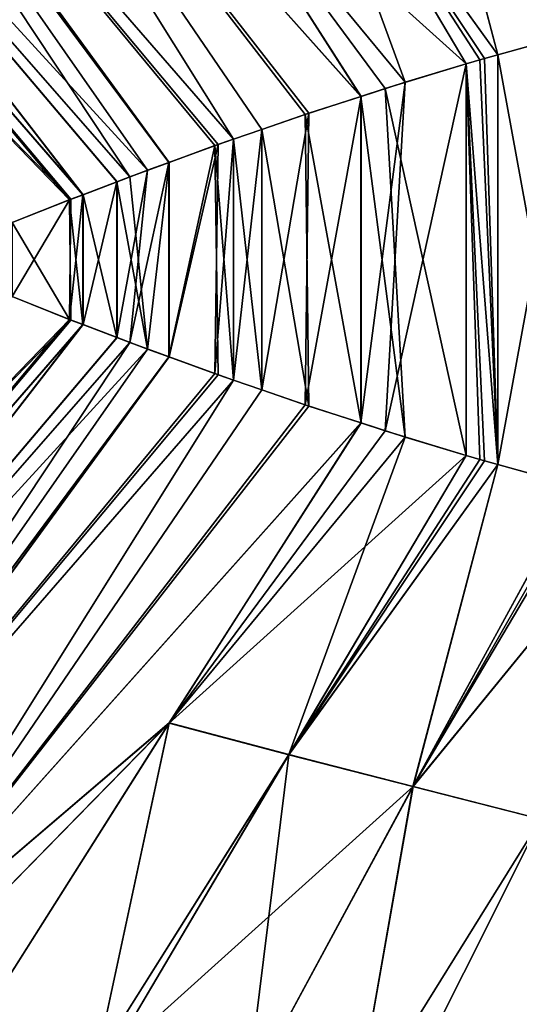
# Model space of a CAD drawing. Extents: x -30 to 30, y -35 to 0.
# Drawn here: x -3.5 to -2.5, y -22.5 to -20.5 of the extents above; entities that cross this region are included whole.
import ezdxf

# ---------------------------------------------------------------- set-up
doc = ezdxf.new("R2010")
doc.units = 0
doc.layers.add('L1', color=7, linetype='CONTINUOUS')

msp = doc.modelspace()

# ---------------------------------------------------------------- linework, layer by layer
at = {"layer": 'L1', "color": 7}
for points in [[(-3.856673, -19.47147, -21.35224), (-3.063828, -20.73837, -20.4435), (-4.107393, -19.53621, -21.09624)], [(-4.107393, -19.53621, 21.09624), (-3.063967, -20.73838, 20.44363), (-3.856673, -19.47147, 21.35224)], [(-2.917071, -20.68754, -20.59083), (-3.006013, -20.71835, -20.50154), (-3.856673, -19.47147, -21.35224)], [(-3.856673, -19.47147, -21.35224), (-3.006013, -20.71835, -20.50154), (-3.063828, -20.73837, -20.4435)], [(-3.195795, -20.03624, -21.14115), (-2.803626, -20.65066, -20.69249), (-3.856673, -19.47147, -21.35224)], [(-3.856673, -19.47147, -21.35224), (-2.803626, -20.65066, -20.69249), (-2.917071, -20.68754, -20.59083)], [(-2.909677, -20.68507, 20.59779), (-2.802994, -20.65071, 20.69195), (-3.856673, -19.47147, 21.35224)], [(-3.856673, -19.47147, 21.35224), (-2.802994, -20.65071, 20.69195), (-3.195687, -20.03641, 21.14102)], [(-3.856673, -19.47147, 21.35224), (-3.063967, -20.73838, 20.44363), (-3.006016, -20.71835, 20.50153)], [(-3.856673, -19.47147, 21.35224), (-3.006016, -20.71835, 20.50153), (-2.909677, -20.68507, 20.59779)], [(-4.12098, -19.53972, -21.08237), (-3.275797, -20.81533, -20.2077), (-4.337929, -19.60179, -20.82313)], [(-4.337929, -19.60179, 20.82313), (-3.240082, -20.80197, 20.25034), (-4.12098, -19.53972, 21.08237)], [(-4.107393, -19.53621, -21.09624), (-3.195516, -20.78589, -20.29893), (-4.12098, -19.53972, -21.08237)], [(-4.12098, -19.53972, 21.08237), (-3.196164, -20.78597, 20.29947), (-4.107393, -19.53621, 21.09624)], [(-4.12098, -19.53972, -21.08237), (-3.195516, -20.78589, -20.29893), (-3.275797, -20.81533, -20.2077)], [(-4.12098, -19.53972, 21.08237), (-3.240082, -20.80197, 20.25034), (-3.196164, -20.78597, 20.29947)], [(-4.107393, -19.53621, -21.09624), (-3.063828, -20.73837, -20.4435), (-3.102097, -20.75163, -20.40508)], [(-4.107393, -19.53621, -21.09624), (-3.102097, -20.75163, -20.40508), (-3.195516, -20.78589, -20.29893)], [(-4.107393, -19.53621, 21.09624), (-3.196164, -20.78597, 20.29947), (-3.095222, -20.74917, 20.4124)], [(-4.107393, -19.53621, 21.09624), (-3.095222, -20.74917, 20.4124), (-3.063967, -20.73838, 20.44363)], [(-4.337929, -19.60179, -20.82313), (-3.372045, -20.85204, -20.08566), (-4.43277, -19.62893, -20.7098)], [(-4.43277, -19.62893, 20.7098), (-3.371749, -20.85199, 20.08542), (-4.337929, -19.60179, 20.82313)], [(-3.275797, -20.81533, -20.2077), (-3.302489, -20.82551, -20.17386), (-4.337929, -19.60179, -20.82313)], [(-4.337929, -19.60179, -20.82313), (-3.302489, -20.82551, -20.17386), (-3.372045, -20.85204, -20.08566)], [(-4.337929, -19.60179, 20.82313), (-3.371749, -20.85199, 20.08542), (-3.301671, -20.82537, 20.1732)], [(-4.337929, -19.60179, 20.82313), (-3.301671, -20.82537, 20.1732), (-3.240082, -20.80197, 20.25034)], [(-4.43277, -19.62893, -20.7098), (-3.396582, -20.8614, -20.05455), (-4.554801, -19.66811, -20.53996)], [(-4.554801, -19.66811, 20.53996), (-3.399506, -20.86253, 20.05066), (-4.43277, -19.62893, 20.7098)], [(-4.43277, -19.62893, -20.7098), (-3.372045, -20.85204, -20.08566), (-3.396582, -20.8614, -20.05455)], [(-4.43277, -19.62893, 20.7098), (-3.399506, -20.86253, 20.05066), (-3.371749, -20.85199, 20.08542)], [(-4.554801, -19.66811, -20.53996), (-3.396582, -20.8614, -20.05455), (-3.51662, -20.90929, -19.88427)], [(-3.516833, -20.90927, 19.88442), (-3.399506, -20.86253, 20.05066), (-4.554801, -19.66811, 20.53996)], [(-2.523434, -20.56548, -20.91867), (-2.950981, -19.97142, -21.34528), (-2.696797, -19.90596, -21.53745)], [(-2.523279, -20.56552, 20.91845), (-2.696704, -19.90613, 21.53731), (-2.95088, -19.97159, 21.34514)], [(-2.523434, -20.56548, -20.91867), (-2.696797, -19.90596, -21.53745), (-2.361082, -20.52044, -21.03288)], [(-2.361082, -20.52044, -21.03288), (-2.696797, -19.90596, -21.53745), (-2.337859, -20.514, -21.04921)], [(-2.337859, -20.514, -21.04921), (-2.696797, -19.90596, -21.53745), (-2.22436, -20.48521, -21.11927)], [(-2.224278, -20.48524, 21.11915), (-2.696704, -19.90613, 21.53731), (-2.34711, -20.51646, 21.0431)], [(-2.34711, -20.51646, 21.0431), (-2.696704, -19.90613, 21.53731), (-2.361236, -20.52039, 21.03311)], [(-2.361236, -20.52039, 21.03311), (-2.696704, -19.90613, 21.53731), (-2.523279, -20.56552, 20.91845)], [(-3.195795, -20.03624, -21.14115), (-2.950981, -19.97142, -21.34528), (-2.587828, -20.58428, -20.86979)], [(-3.195687, -20.03641, 21.14102), (-2.71258, -20.62159, 20.77176), (-2.95088, -19.97159, 21.34514)], [(-2.550388, -20.57296, -20.89971), (-2.950981, -19.97142, -21.34528), (-2.523434, -20.56548, -20.91867)], [(-2.587828, -20.58428, -20.86979), (-2.950981, -19.97142, -21.34528), (-2.550388, -20.57296, -20.89971)], [(-2.523279, -20.56552, 20.91845), (-2.95088, -19.97159, 21.34514), (-2.560067, -20.57577, 20.89243)], [(-2.95088, -19.97159, 21.34514), (-2.71258, -20.62159, 20.77176), (-2.588156, -20.58421, 20.8702)], [(-2.95088, -19.97159, 21.34514), (-2.588156, -20.58421, 20.8702), (-2.560067, -20.57577, 20.89243)], [(-2.587828, -20.58428, -20.86979), (-2.753709, -20.63444, -20.73722), (-3.195795, -20.03624, -21.14115)], [(-3.195795, -20.03624, -21.14115), (-2.753709, -20.63444, -20.73722), (-2.803626, -20.65066, -20.69249)], [(-3.195687, -20.03641, 21.14102), (-2.802994, -20.65071, 20.69195), (-2.71258, -20.62159, 20.77176)], [(-2.361082, -21.44956, 21.03288), (-2.361236, -20.52039, 21.03311), (-2.523434, -21.40452, 20.91867)], [(-2.523434, -21.40452, 20.91867), (-2.361236, -20.52039, 21.03311), (-2.523279, -20.56552, 20.91845)], [(-2.361236, -21.44961, -21.03311), (-2.523434, -20.56548, -20.91867), (-2.361082, -20.52044, -21.03288)], [(-2.588156, -20.58421, 20.8702), (-2.523434, -21.40452, 20.91867), (-2.560067, -20.57577, 20.89243)], [(-2.587828, -20.58428, -20.86979), (-2.550388, -20.57296, -20.89971), (-2.523279, -21.40448, -20.91845)], [(-2.523434, -21.40452, 20.91867), (-2.523279, -20.56552, 20.91845), (-2.560067, -20.57577, 20.89243)], [(-2.523279, -21.40448, -20.91845), (-2.550388, -20.57296, -20.89971), (-2.523434, -20.56548, -20.91867)], [(-2.523279, -21.40448, -20.91845), (-2.523434, -20.56548, -20.91867), (-2.361236, -21.44961, -21.03311)], [(-2.71258, -20.62159, 20.77176), (-2.753709, -21.33556, 20.73722), (-2.588156, -20.58421, 20.8702)], [(-2.588156, -20.58421, 20.8702), (-2.753709, -21.33556, 20.73722), (-2.587828, -21.38572, 20.86979)], [(-2.587828, -20.58428, -20.86979), (-2.588156, -21.38579, -20.8702), (-2.753709, -20.63444, -20.73722)], [(-2.550388, -21.39704, 20.89971), (-2.523434, -21.40452, 20.91867), (-2.588156, -20.58421, 20.8702)], [(-2.588156, -20.58421, 20.8702), (-2.587828, -21.38572, 20.86979), (-2.550388, -21.39704, 20.89971)], [(-2.587828, -20.58428, -20.86979), (-2.560067, -21.39423, -20.89243), (-2.588156, -21.38579, -20.8702)], [(-2.523279, -21.40448, -20.91845), (-2.560067, -21.39423, -20.89243), (-2.587828, -20.58428, -20.86979)], [(-2.802994, -20.65071, 20.69195), (-2.803529, -21.31937, 20.69257), (-2.71258, -20.62159, 20.77176)], [(-2.71258, -20.62159, 20.77176), (-2.803529, -21.31937, 20.69257), (-2.753709, -21.33556, 20.73722)], [(-2.753709, -20.63444, -20.73722), (-2.71258, -21.34841, -20.77176), (-2.803626, -20.65066, -20.69249)], [(-2.753709, -20.63444, -20.73722), (-2.588156, -21.38579, -20.8702), (-2.71258, -21.34841, -20.77176)], [(-2.803626, -20.65066, -20.69249), (-2.803091, -21.31926, -20.69187), (-2.917071, -20.68754, -20.59083)], [(-2.909677, -20.68507, 20.59779), (-2.917071, -21.28246, 20.59083), (-2.802994, -20.65071, 20.69195)], [(-2.802994, -20.65071, 20.69195), (-2.917071, -21.28246, 20.59083), (-2.803529, -21.31937, 20.69257)], [(-2.803626, -20.65066, -20.69249), (-2.71258, -21.34841, -20.77176), (-2.803091, -21.31926, -20.69187)], [(-3.006016, -20.71835, 20.50153), (-3.006013, -21.25165, 20.50154), (-2.909677, -20.68507, 20.59779)], [(-2.909677, -20.68507, 20.59779), (-3.006013, -21.25165, 20.50154), (-2.917071, -21.28246, 20.59083)], [(-2.917071, -20.68754, -20.59083), (-2.909677, -21.28493, -20.59779), (-3.006013, -20.71835, -20.50154)], [(-2.917071, -20.68754, -20.59083), (-2.803091, -21.31926, -20.69187), (-2.909677, -21.28493, -20.59779)], [(-3.063967, -20.73838, 20.44363), (-3.063828, -21.23163, 20.4435), (-3.006016, -20.71835, 20.50153)], [(-3.006013, -20.71835, -20.50154), (-3.006016, -21.25165, -20.50153), (-3.063828, -20.73837, -20.4435)], [(-3.006016, -20.71835, 20.50153), (-3.063828, -21.23163, 20.4435), (-3.006013, -21.25165, 20.50154)], [(-3.006013, -20.71835, -20.50154), (-2.909677, -21.28493, -20.59779), (-3.006016, -21.25165, -20.50153)], [(-3.063828, -20.73837, -20.4435), (-3.063967, -21.23163, -20.44363), (-3.102097, -20.75163, -20.40508)], [(-3.095222, -20.74917, 20.4124), (-3.102097, -21.21837, 20.40508), (-3.063967, -20.73838, 20.44363)], [(-3.063967, -20.73838, 20.44363), (-3.102097, -21.21837, 20.40508), (-3.063828, -21.23163, 20.4435)], [(-3.063828, -20.73837, -20.4435), (-3.006016, -21.25165, -20.50153), (-3.063967, -21.23163, -20.44363)], [(-3.196164, -20.78597, 20.29947), (-3.195516, -21.18411, 20.29893), (-3.095222, -20.74917, 20.4124)], [(-3.102097, -20.75163, -20.40508), (-3.095222, -21.22083, -20.4124), (-3.196164, -21.18403, -20.29947)], [(-3.102097, -20.75163, -20.40508), (-3.196164, -21.18403, -20.29947), (-3.195516, -20.78589, -20.29893)], [(-3.095222, -20.74917, 20.4124), (-3.195516, -21.18411, 20.29893), (-3.102097, -21.21837, 20.40508)], [(-3.063967, -21.23163, -20.44363), (-3.095222, -21.22083, -20.4124), (-3.102097, -20.75163, -20.40508)], [(-3.302489, -21.14449, 20.17386), (-3.275797, -21.15467, 20.2077), (-3.240082, -20.80197, 20.25034)], [(-3.240082, -20.80197, 20.25034), (-3.301671, -20.82537, 20.1732), (-3.302489, -21.14449, 20.17386)], [(-3.195516, -20.78589, -20.29893), (-3.240082, -21.16803, -20.25034), (-3.275797, -20.81533, -20.2077)], [(-3.240082, -20.80197, 20.25034), (-3.275797, -21.15467, 20.2077), (-3.196164, -20.78597, 20.29947)], [(-3.196164, -20.78597, 20.29947), (-3.275797, -21.15467, 20.2077), (-3.195516, -21.18411, 20.29893)], [(-3.195516, -20.78589, -20.29893), (-3.196164, -21.18403, -20.29947), (-3.240082, -21.16803, -20.25034)], [(-3.275797, -20.81533, -20.2077), (-3.240082, -21.16803, -20.25034), (-3.302489, -20.82551, -20.17386)], [(-3.302489, -20.82551, -20.17386), (-3.371749, -21.11802, -20.08542), (-3.372045, -20.85204, -20.08566)], [(-3.302489, -21.14449, 20.17386), (-3.301671, -20.82537, 20.1732), (-3.371749, -20.85199, 20.08542)], [(-3.302489, -20.82551, -20.17386), (-3.301671, -21.14463, -20.1732), (-3.371749, -21.11802, -20.08542)], [(-3.240082, -21.16803, -20.25034), (-3.301671, -21.14463, -20.1732), (-3.302489, -20.82551, -20.17386)], [(-3.399506, -20.86253, 20.05066), (-3.516833, -20.90927, 19.88442), (-3.51662, -21.06071, 19.88427)], [(-3.396582, -20.8614, -20.05455), (-3.399506, -21.10747, -20.05066), (-3.51662, -20.90929, -19.88427)], [(-3.396582, -21.1086, 20.05455), (-3.399506, -20.86253, 20.05066), (-3.51662, -21.06071, 19.88427)], [(-3.372045, -21.11796, 20.08566), (-3.371749, -20.85199, 20.08542), (-3.399506, -20.86253, 20.05066)], [(-3.372045, -20.85204, -20.08566), (-3.371749, -21.11802, -20.08542), (-3.399506, -21.10747, -20.05066)], [(-3.372045, -20.85204, -20.08566), (-3.399506, -21.10747, -20.05066), (-3.396582, -20.8614, -20.05455)], [(-3.372045, -21.11796, 20.08566), (-3.399506, -20.86253, 20.05066), (-3.396582, -21.1086, 20.05455)], [(-3.302489, -21.14449, 20.17386), (-3.371749, -20.85199, 20.08542), (-3.372045, -21.11796, 20.08566)], [(-3.399506, -21.10747, -20.05066), (-3.516833, -21.06073, -19.88442), (-3.51662, -20.90929, -19.88427)], [(-4.554801, -22.30189, 20.53996), (-3.396582, -21.1086, 20.05455), (-3.51662, -21.06071, 19.88427)], [(-3.516833, -21.06073, -19.88442), (-3.399506, -21.10747, -20.05066), (-4.554801, -22.30189, -20.53996)], [(-4.554801, -22.30189, -20.53996), (-3.399506, -21.10747, -20.05066), (-4.43277, -22.34107, -20.7098)], [(-4.43277, -22.34107, 20.7098), (-3.396582, -21.1086, 20.05455), (-4.554801, -22.30189, 20.53996)], [(-4.43277, -22.34107, -20.7098), (-3.399506, -21.10747, -20.05066), (-3.371749, -21.11802, -20.08542)], [(-4.43277, -22.34107, 20.7098), (-3.372045, -21.11796, 20.08566), (-3.396582, -21.1086, 20.05455)], [(-4.337929, -22.36821, 20.82313), (-3.372045, -21.11796, 20.08566), (-4.43277, -22.34107, 20.7098)], [(-4.43277, -22.34107, -20.7098), (-3.371749, -21.11802, -20.08542), (-4.337929, -22.36821, -20.82313)], [(-4.337929, -22.36821, 20.82313), (-3.302489, -21.14449, 20.17386), (-3.372045, -21.11796, 20.08566)], [(-4.337929, -22.36821, -20.82313), (-3.371749, -21.11802, -20.08542), (-3.301671, -21.14463, -20.1732)], [(-3.275797, -21.15467, 20.2077), (-3.302489, -21.14449, 20.17386), (-4.337929, -22.36821, 20.82313)], [(-4.337929, -22.36821, -20.82313), (-3.301671, -21.14463, -20.1732), (-3.240082, -21.16803, -20.25034)], [(-4.12098, -22.43028, 21.08237), (-3.275797, -21.15467, 20.2077), (-4.337929, -22.36821, 20.82313)], [(-4.12098, -22.43028, 21.08237), (-3.195516, -21.18411, 20.29893), (-3.275797, -21.15467, 20.2077)], [(-4.337929, -22.36821, -20.82313), (-3.240082, -21.16803, -20.25034), (-4.12098, -22.43028, -21.08237)], [(-4.12098, -22.43028, -21.08237), (-3.240082, -21.16803, -20.25034), (-3.196164, -21.18403, -20.29947)], [(-4.12098, -22.43028, -21.08237), (-3.196164, -21.18403, -20.29947), (-4.107393, -22.43379, -21.09624)], [(-4.107393, -22.43379, 21.09624), (-3.195516, -21.18411, 20.29893), (-4.12098, -22.43028, 21.08237)], [(-4.107393, -22.43379, -21.09624), (-3.196164, -21.18403, -20.29947), (-3.095222, -21.22083, -20.4124)], [(-4.107393, -22.43379, 21.09624), (-3.102097, -21.21837, 20.40508), (-3.195516, -21.18411, 20.29893)], [(-4.107393, -22.43379, 21.09624), (-3.063828, -21.23163, 20.4435), (-3.102097, -21.21837, 20.40508)], [(-4.107393, -22.43379, -21.09624), (-3.095222, -21.22083, -20.4124), (-3.063967, -21.23163, -20.44363)], [(-4.107393, -22.43379, -21.09624), (-3.063967, -21.23163, -20.44363), (-3.856673, -22.49853, -21.35224)], [(-3.856673, -22.49853, 21.35224), (-3.063828, -21.23163, 20.4435), (-4.107393, -22.43379, 21.09624)], [(-3.856673, -22.49853, -21.35224), (-3.063967, -21.23163, -20.44363), (-3.006016, -21.25165, -20.50153)], [(-3.856673, -22.49853, 21.35224), (-3.006013, -21.25165, 20.50154), (-3.063828, -21.23163, 20.4435)], [(-3.856673, -22.49853, -21.35224), (-3.006016, -21.25165, -20.50153), (-2.909677, -21.28493, -20.59779)], [(-2.917071, -21.28246, 20.59083), (-3.006013, -21.25165, 20.50154), (-3.856673, -22.49853, 21.35224)], [(-3.856673, -22.49853, 21.35224), (-2.803529, -21.31937, 20.69257), (-2.917071, -21.28246, 20.59083)], [(-2.909677, -21.28493, -20.59779), (-2.803091, -21.31926, -20.69187), (-3.856673, -22.49853, -21.35224)], [(-3.856673, -22.49853, -21.35224), (-2.803091, -21.31926, -20.69187), (-3.195687, -21.93359, -21.14102)], [(-3.195795, -21.93376, 21.14115), (-2.803529, -21.31937, 20.69257), (-3.856673, -22.49853, 21.35224)], [(-3.195795, -21.93376, 21.14115), (-2.753709, -21.33556, 20.73722), (-2.803529, -21.31937, 20.69257)], [(-3.195687, -21.93359, -21.14102), (-2.803091, -21.31926, -20.69187), (-2.71258, -21.34841, -20.77176)], [(-2.587828, -21.38572, 20.86979), (-2.753709, -21.33556, 20.73722), (-3.195795, -21.93376, 21.14115)], [(-3.195687, -21.93359, -21.14102), (-2.71258, -21.34841, -20.77176), (-2.95088, -21.99841, -21.34514)], [(-2.95088, -21.99841, -21.34514), (-2.71258, -21.34841, -20.77176), (-2.588156, -21.38579, -20.8702)], [(-3.195795, -21.93376, 21.14115), (-2.950981, -21.99858, 21.34528), (-2.587828, -21.38572, 20.86979)], [(-2.587828, -21.38572, 20.86979), (-2.950981, -21.99858, 21.34528), (-2.550388, -21.39704, 20.89971)], [(-2.95088, -21.99841, -21.34514), (-2.588156, -21.38579, -20.8702), (-2.560067, -21.39423, -20.89243)], [(-2.550388, -21.39704, 20.89971), (-2.950981, -21.99858, 21.34528), (-2.523434, -21.40452, 20.91867)], [(-2.523434, -21.40452, 20.91867), (-2.950981, -21.99858, 21.34528), (-2.696797, -22.06404, 21.53745)], [(-2.523279, -21.40448, -20.91845), (-2.95088, -21.99841, -21.34514), (-2.560067, -21.39423, -20.89243)], [(-2.523279, -21.40448, -20.91845), (-2.696704, -22.06387, -21.53731), (-2.95088, -21.99841, -21.34514)], [(-2.523434, -21.40452, 20.91867), (-2.696797, -22.06404, 21.53745), (-2.361082, -21.44956, 21.03288)], [(-2.361236, -21.44961, -21.03311), (-2.696704, -22.06387, -21.53731), (-2.523279, -21.40448, -20.91845)], [(-2.361082, -21.44956, 21.03288), (-2.696797, -22.06404, 21.53745), (-2.337859, -21.456, 21.04921)], [(-2.34711, -21.45354, -21.0431), (-2.696704, -22.06387, -21.53731), (-2.361236, -21.44961, -21.03311)], [(-2.337859, -21.456, 21.04921), (-2.696797, -22.06404, 21.53745), (-2.22436, -21.48479, 21.11927)], [(-2.224278, -21.48476, -21.11915), (-2.696704, -22.06387, -21.53731), (-2.34711, -21.45354, -21.0431)], [(-2.22436, -21.48479, 21.11927), (-2.696797, -22.06404, 21.53745), (-2.435276, -22.13055, 21.71802)], [(-2.224278, -21.48476, -21.11915), (-2.43519, -22.13038, -21.71787), (-2.696704, -22.06387, -21.53731)], [(-3.856673, -22.49853, -21.35224), (-3.195687, -21.93359, -21.14102), (-3.770232, -22.52086, -21.44051)], [(-3.770232, -22.52086, -21.44051), (-3.195687, -21.93359, -21.14102), (-3.593588, -22.56327, -21.59607)], [(-3.593588, -22.56327, -21.59607), (-3.195687, -21.93359, -21.14102), (-3.34376, -22.62325, -21.81609)], [(-3.34376, -22.62325, -21.81609), (-3.195687, -21.93359, -21.14102), (-2.95088, -21.99841, -21.34514)], [(-3.770232, -22.52086, 21.44051), (-3.195795, -21.93376, 21.14115), (-3.856673, -22.49853, 21.35224)], [(-3.593588, -22.56327, 21.59607), (-3.195795, -21.93376, 21.14115), (-3.770232, -22.52086, 21.44051)], [(-3.593588, -22.56327, 21.59607), (-3.34376, -22.62325, 21.81609), (-3.195795, -21.93376, 21.14115)], [(-3.195795, -21.93376, 21.14115), (-3.34376, -22.62325, 21.81609), (-2.950981, -21.99858, 21.34528)], [(-3.34376, -22.62325, -21.81609), (-2.95088, -21.99841, -21.34514), (-3.322748, -22.62809, -21.83205)], [(-3.322748, -22.62809, 21.83205), (-2.950981, -21.99858, 21.34528), (-3.34376, -22.62325, 21.81609)], [(-3.322748, -22.62809, -21.83205), (-2.95088, -21.99841, -21.34514), (-2.696704, -22.06387, -21.53731)], [(-3.036923, -22.69397, 22.04915), (-2.950981, -21.99858, 21.34528), (-3.322748, -22.62809, 21.83205)], [(-3.036923, -22.69397, 22.04915), (-2.696797, -22.06404, 21.53745), (-2.950981, -21.99858, 21.34528)], [(-3.322748, -22.62809, -21.83205), (-2.696704, -22.06387, -21.53731), (-3.036923, -22.69397, -22.04915)], [(-3.036923, -22.69397, -22.04915), (-2.696704, -22.06387, -21.53731), (-2.816625, -22.74475, -22.21648)], [(-2.816625, -22.74475, 22.21648), (-2.696797, -22.06404, 21.53745), (-3.036923, -22.69397, 22.04915)], [(-2.816625, -22.74475, -22.21648), (-2.696704, -22.06387, -21.53731), (-2.43519, -22.13038, -21.71787)], [(-2.816625, -22.74475, 22.21648), (-2.435276, -22.13055, 21.71802), (-2.696797, -22.06404, 21.53745)], [(-2.816625, -22.74475, -22.21648), (-2.43519, -22.13038, -21.71787), (-2.75, -22.76, -22.26314)], [(-2.75, -22.76, 22.26314), (-2.435276, -22.13055, 21.71802), (-2.816625, -22.74475, 22.21648)], [(-2.424252, -22.76, -22.41123), (-2.75, -22.76, -22.26314), (-2.43519, -22.13038, -21.71787)], [(-2.435276, -22.13055, 21.71802), (-2.75, -22.76, 22.26314), (-2.424252, -22.76, 22.41123)], [(-3.856673, -22.49853, -21.35224), (-3.040739, -23.73496, -20.46865), (-3.652423, -23.05881, -20.69845)], [(-3.770232, -22.52086, -21.44051), (-3.006823, -23.74554, -20.5023), (-3.856673, -22.49853, -21.35224)], [(-3.856673, -22.49853, -21.35224), (-3.006823, -23.74554, -20.5023), (-3.031138, -23.73813, -20.47904)], [(-3.856673, -22.49853, -21.35224), (-3.031138, -23.73813, -20.47904), (-3.040739, -23.73496, -20.46865)], [(-3.652423, -23.05881, 20.69845), (-3.079938, -23.7226, 20.42856), (-3.856673, -22.49853, 21.35224)], [(-3.079938, -23.7226, 20.42856), (-3.040087, -23.73495, 20.46797), (-3.856673, -22.49853, 21.35224)], [(-3.856673, -22.49853, 21.35224), (-3.040087, -23.73495, 20.46797), (-3.006086, -23.74549, 20.50159)], [(-3.856673, -22.49853, 21.35224), (-3.006086, -23.74549, 20.50159), (-3.770232, -22.52086, 21.44051)]]:
    msp.add_3dface(points, dxfattribs=at)

doc.saveas('drawing.dxf')
